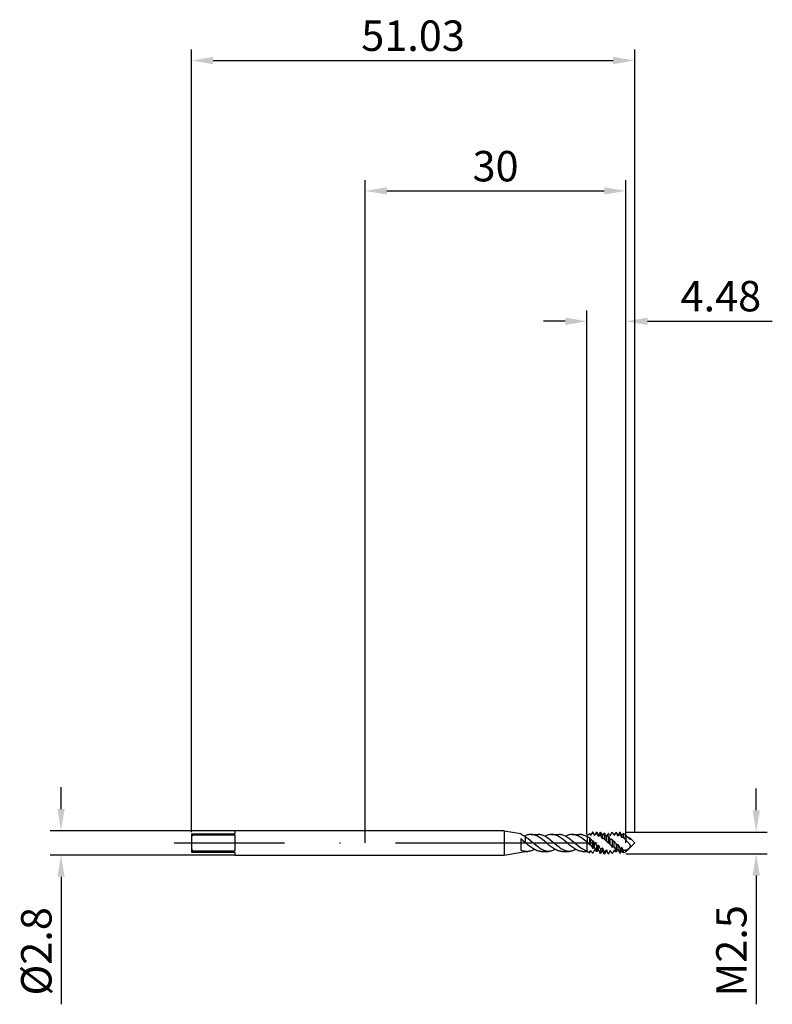
# Model space of a CAD drawing. Units: millimetres. Extents: x -40 to 47, y -19 to 95.
import ezdxf

# ---------------------------------------------------------------- set-up
doc = ezdxf.new("R2010")
doc.units = ezdxf.units.MM
doc.header["$PDMODE"] = 1
doc.linetypes.add('CENTER', pattern=[25.4, 12.7, -6.35, 0, -6.35])
doc.layers.get('DEFPOINTS').update_dxf_attribs({"linetype": 'CONTINUOUS'})
for name, color, linetype in [('1', 4, 'CONTINUOUS'), ('2', 7, 'CONTINUOUS'), ('4', 2, 'CENTER'), ('SK1', 4, 'CONTINUOUS'), ('SK2', 7, 'CONTINUOUS'), ('SK4', 2, 'CENTER')]:
    doc.layers.add(name, color=color, linetype=linetype)
doc.styles.add('SIMPLEX', font='simplex')
doc.dimstyles.get("Standard").update_dxf_attribs({"dimtxt": 3.5, "dimasz": 2.5, "dimexe": 1.25, "dimexo": 0, "dimtad": 1, "dimdsep": 46, "dimtxsty": 'SIMPLEX', "dimcen": 0, "dimazin": 2, "dimtfac": 1, "dimtofl": 0, "dimtmove": 0, "dimatfit": 3, "dimfxl": 1, "dimarcsym": 0})

# ---------------------------------------------------------------- blocks, each defined once
blk = doc.blocks.new('*D0')
at = {"layer": '2', "color": 0, "lineweight": -2}
for p, q in [((45, 3.75), (45, 6.25)), ((30, 1.25), (46.25, 1.25)), ((30, -1.25), (46.25, -1.25)), ((45, -3.75), (45, -18.56))]:
    blk.add_line(p, q, dxfattribs=at)
at = {"layer": '2', "color": 0}
for points in [[(44.58, 3.75), (45.42, 3.75), (45, 1.25)], [(45.42, -3.75), (44.58, -3.75), (45, -1.25)]]:
    blk.add_solid(points, dxfattribs=at)
at = {"layer": 'DEFPOINTS', "color": 0}
for p in [(30, 1.25), (30, -1.25), (45, -1.25)]:
    blk.add_point(p, dxfattribs=at)
at = {"layer": '2', "color": 0, "insert": (42.6, -12.41), "char_height": 3.5, "attachment_point": 5, "rotation": 90, "style": 'SIMPLEX'}
blk.add_mtext('M2.5', dxfattribs=at)
blk = doc.blocks.new('*D1')
at = {"layer": '2', "color": 0, "lineweight": -2}
for p, q in [((0, 0), (0, 76.25)), ((30, 0), (30, 76.25)), ((2.5, 75), (27.5, 75))]:
    blk.add_line(p, q, dxfattribs=at)
at = {"layer": '2', "color": 0}
for points in [[(2.5, 75.42), (2.5, 74.58), (0, 75)], [(27.5, 74.58), (27.5, 75.42), (30, 75)]]:
    blk.add_solid(points, dxfattribs=at)
at = {"layer": 'DEFPOINTS', "color": 0}
for p in [(30, 75), (0, 0), (30, 0)]:
    blk.add_point(p, dxfattribs=at)
at = {"layer": '2', "color": 0, "insert": (15, 77.39), "char_height": 3.5, "attachment_point": 5, "style": 'SIMPLEX'}
blk.add_mtext('30', dxfattribs=at)
blk = doc.blocks.new('*D2')
at = {"layer": 'DEFPOINTS', "color": 0}
for p in [(-15.02, 1.4), (-35.02, -1.4), (-15.02, -1.4)]:
    blk.add_point(p, dxfattribs=at)
at = {"layer": 'SK2', "color": 0, "lineweight": -2}
for p, q in [((-35.02, 3.9), (-35.02, 6.4)), ((-15.02, 1.4), (-36.27, 1.4)), ((-15.02, -1.4), (-36.27, -1.4)), ((-35.02, -3.9), (-35.02, -18.55))]:
    blk.add_line(p, q, dxfattribs=at)
at = {"layer": 'SK2', "color": 0}
for points in [[(-35.43, 3.9), (-34.6, 3.9), (-35.02, 1.4)], [(-34.6, -3.9), (-35.43, -3.9), (-35.02, -1.4)]]:
    blk.add_solid(points, dxfattribs=at)
at = {"layer": 'SK2', "color": 0, "insert": (-37.41, -12.47), "char_height": 3.5, "attachment_point": 5, "rotation": 90, "style": 'SIMPLEX'}
blk.add_mtext('%%c2.8', dxfattribs=at)
blk = doc.blocks.new('*D3')
at = {"layer": '2', "color": 0, "lineweight": -2}
for p, q in [((25.52, 0.97), (25.52, 61.25)), ((30, 1.25), (30, 61.25)), ((23.02, 60), (20.52, 60)), ((32.5, 60), (46.85, 60))]:
    blk.add_line(p, q, dxfattribs=at)
at = {"layer": '2', "color": 0}
for points in [[(23.02, 59.58), (23.02, 60.42), (25.52, 60)], [(32.5, 60.42), (32.5, 59.58), (30, 60)]]:
    blk.add_solid(points, dxfattribs=at)
at = {"layer": 'DEFPOINTS', "color": 0}
for p in [(30, 60), (30, 1.25), (25.52, 0.97)]:
    blk.add_point(p, dxfattribs=at)
at = {"layer": '2', "color": 0, "insert": (40.93, 62.44), "char_height": 3.5, "attachment_point": 5, "style": 'SIMPLEX'}
blk.add_mtext('4.48', dxfattribs=at)
blk = doc.blocks.new('*D4')
at = {"layer": 'DEFPOINTS', "color": 0}
for p in [(31.02, 90), (-20.02, 1.25), (31.02, 1.25)]:
    blk.add_point(p, dxfattribs=at)
at = {"layer": 'SK2', "color": 0, "lineweight": -2}
for p, q in [((-20.02, 1.25), (-20.02, 91.25)), ((31.02, 1.25), (31.02, 91.25)), ((-17.52, 90), (28.52, 90))]:
    blk.add_line(p, q, dxfattribs=at)
at = {"layer": 'SK2', "color": 0}
for points in [[(-17.52, 90.42), (-17.52, 89.58), (-20.02, 90)], [(28.52, 89.58), (28.52, 90.42), (31.02, 90)]]:
    blk.add_solid(points, dxfattribs=at)
at = {"layer": 'SK2', "color": 0, "insert": (5.5, 92.4), "char_height": 3.5, "attachment_point": 5, "style": 'SIMPLEX'}
blk.add_mtext('51.03', dxfattribs=at)

msp = doc.modelspace()

# ---------------------------------------------------------------- linework, layer by layer
at = {"layer": '1'}
for p, q in [((16, 1.4), (0, 1.4)), ((16, 1.4), (16, 1.399)), ((16, 1.4), (17.9, 1.065)), ((16, 1.399), (16, 1.274)), ((16, 1.274), (16, -1.4)), ((17.9, 1.065), (17.9, 1.065)), ((17.9, 1.065), (17.9, 1.061)), ((17.9, 1.061), (17.9, 1)), ((17.9, 0.509), (17.9, -0.816)), ((18.492, 0.853), (18.41, 0.816)), ((18.41, 0.696), (18.41, 0.053)), ((18.562, 0.599), (18.41, 0.696)), ((18.467, 0.004), (18.41, 0.053)), ((18.803, -0.28), (18.467, 0.004)), ((18.575, 0.885), (18.492, 0.853)), ((18.713, 0.491), (18.562, 0.599)), ((18.657, 0.912), (18.575, 0.885)), ((18.739, 0.935), (18.657, 0.912)), ((19.016, 0.252), (18.713, 0.491)), ((18.821, 0.952), (18.739, 0.935)), ((18.903, 0.965), (18.821, 0.952)), ((18.986, 0.972), (18.903, 0.965)), ((19.068, 0.975), (18.986, 0.972)), ((19.667, -0.298), (19.016, 0.252)), ((19.068, 0.975), (19.909, 0.975)), ((19.123, 0.974), (19.068, 0.975)), ((19.179, 0.97), (19.123, 0.974)), ((19.235, 0.965), (19.179, 0.97)), ((19.29, 0.956), (19.235, 0.965)), ((19.346, 0.946), (19.29, 0.956)), ((19.402, 0.933), (19.346, 0.946)), ((19.457, 0.918), (19.402, 0.933)), ((19.513, 0.901), (19.457, 0.918)), ((19.624, 0.861), (19.513, 0.901)), ((19.736, 0.812), (19.624, 0.861)), ((19.847, 0.755), (19.736, 0.812)), ((19.958, 0.691), (19.847, 0.755)), ((19.955, 0.974), (19.909, 0.975)), ((20.002, 0.972), (19.955, 0.974)), ((20.069, 0.62), (19.958, 0.691)), ((20.095, 0.962), (20.002, 0.972)), ((20.181, 0.544), (20.069, 0.62)), ((20.188, 0.946), (20.095, 0.962)), ((20.403, 0.376), (20.181, 0.544)), ((20.281, 0.923), (20.188, 0.946)), ((20.374, 0.895), (20.281, 0.923)), ((20.467, 0.86), (20.374, 0.895)), ((20.848, 0.004), (20.403, 0.376)), ((20.56, 0.819), (20.467, 0.86)), ((20.653, 0.774), (20.56, 0.819)), ((20.746, 0.722), (20.653, 0.774)), ((20.775, 0.809), (20.679, 0.76)), ((20.839, 0.667), (20.746, 0.722)), ((20.871, 0.852), (20.775, 0.809)), ((21.025, 0.542), (20.839, 0.667)), ((21.184, -0.28), (20.848, 0.004)), ((20.967, 0.889), (20.871, 0.852)), ((21.064, 0.92), (20.967, 0.889)), ((21.211, 0.403), (21.025, 0.542)), ((21.16, 0.944), (21.064, 0.92)), ((21.256, 0.961), (21.16, 0.944)), ((21.396, 0.252), (21.211, 0.403)), ((21.304, 0.967), (21.256, 0.961)), ((21.352, 0.972), (21.304, 0.967)), ((21.401, 0.974), (21.352, 0.972)), ((22.048, -0.298), (21.396, 0.252)), ((21.449, 0.975), (21.401, 0.974)), ((21.449, 0.975), (22.289, 0.975)), ((21.504, 0.974), (21.449, 0.975)), ((21.56, 0.97), (21.504, 0.974)), ((21.616, 0.965), (21.56, 0.97)), ((21.671, 0.956), (21.616, 0.965)), ((21.727, 0.946), (21.671, 0.956)), ((21.783, 0.933), (21.727, 0.946)), ((21.838, 0.918), (21.783, 0.933)), ((21.894, 0.901), (21.838, 0.918)), ((22.005, 0.861), (21.894, 0.901)), ((22.116, 0.812), (22.005, 0.861)), ((22.228, 0.755), (22.116, 0.812)), ((22.339, 0.691), (22.228, 0.755)), ((22.336, 0.974), (22.289, 0.975)), ((22.382, 0.972), (22.336, 0.974)), ((22.45, 0.62), (22.339, 0.691)), ((22.475, 0.962), (22.382, 0.972)), ((22.561, 0.544), (22.45, 0.62)), ((22.568, 0.946), (22.475, 0.962)), ((22.784, 0.376), (22.561, 0.544)), ((22.661, 0.923), (22.568, 0.946)), ((22.754, 0.895), (22.661, 0.923)), ((22.847, 0.86), (22.754, 0.895)), ((23.229, 0.004), (22.784, 0.376)), ((22.94, 0.819), (22.847, 0.86)), ((23.033, 0.774), (22.94, 0.819)), ((23.126, 0.722), (23.033, 0.774)), ((23.156, 0.809), (23.059, 0.76)), ((23.219, 0.667), (23.126, 0.722)), ((23.252, 0.852), (23.156, 0.809)), ((23.405, 0.542), (23.219, 0.667)), ((23.565, -0.28), (23.229, 0.004)), ((23.348, 0.889), (23.252, 0.852)), ((23.444, 0.92), (23.348, 0.889)), ((23.591, 0.403), (23.405, 0.542)), ((23.541, 0.944), (23.444, 0.92)), ((23.637, 0.961), (23.541, 0.944)), ((23.777, 0.252), (23.591, 0.403)), ((23.685, 0.967), (23.637, 0.961)), ((23.733, 0.972), (23.685, 0.967)), ((23.781, 0.974), (23.733, 0.972)), ((24.432, -0.301), (23.777, 0.252)), ((23.83, 0.975), (23.781, 0.974)), ((23.83, 0.975), (24.67, 0.975)), ((23.882, 0.974), (23.83, 0.975)), ((23.935, 0.971), (23.882, 0.974)), ((23.988, 0.965), (23.935, 0.971)), ((24.041, 0.958), (23.988, 0.965)), ((24.094, 0.949), (24.041, 0.958)), ((24.147, 0.937), (24.094, 0.949)), ((24.2, 0.924), (24.147, 0.937)), ((24.253, 0.908), (24.2, 0.924)), ((24.359, 0.871), (24.253, 0.908)), ((24.465, 0.827), (24.359, 0.871)), ((24.571, 0.775), (24.465, 0.827)), ((24.677, 0.717), (24.571, 0.775)), ((24.724, 0.974), (24.67, 0.975)), ((24.782, 0.652), (24.677, 0.717)), ((24.777, 0.971), (24.724, 0.974)), ((24.83, 0.965), (24.777, 0.971)), ((24.888, 0.582), (24.782, 0.652)), ((24.884, 0.958), (24.83, 0.965)), ((24.937, 0.948), (24.884, 0.958)), ((25.1, 0.427), (24.888, 0.582)), ((24.99, 0.937), (24.937, 0.948)), ((25.044, 0.923), (24.99, 0.937)), ((25.097, 0.907), (25.044, 0.923)), ((25.204, 0.87), (25.097, 0.907)), ((25.524, 0.078), (25.1, 0.427)), ((25.31, 0.825), (25.204, 0.87)), ((25.417, 0.772), (25.31, 0.825)), ((25.524, 0.713), (25.417, 0.772)), ((25.524, 0.802), (25.44, 0.76)), ((25.524, 0.713), (25.524, 0.802)), ((25.524, 0.713), (25.524, 0.078)), ((25.524, -0.698), (25.524, 0.078)), ((16, -1.4), (18.41, -0.975)), ((18.41, -0.939), (18.41, -0.975)), ((18.41, -0.975), (18.718, -0.975)), ((18.766, -0.974), (18.718, -0.975)), ((18.814, -0.972), (18.766, -0.974)), ((19.027, -0.457), (18.803, -0.28)), ((18.863, -0.967), (18.814, -0.972)), ((18.911, -0.961), (18.863, -0.967)), ((19.007, -0.944), (18.911, -0.961)), ((19.103, -0.92), (19.007, -0.944)), ((19.251, -0.617), (19.027, -0.457)), ((19.199, -0.889), (19.103, -0.92)), ((19.296, -0.852), (19.199, -0.889)), ((19.363, -0.688), (19.251, -0.617)), ((19.392, -0.809), (19.296, -0.852)), ((19.475, -0.752), (19.363, -0.688)), ((19.488, -0.76), (19.392, -0.809)), ((19.587, -0.81), (19.475, -0.752)), ((19.699, -0.859), (19.587, -0.81)), ((19.927, -0.501), (19.667, -0.298)), ((19.811, -0.9), (19.699, -0.859)), ((19.867, -0.918), (19.811, -0.9)), ((19.922, -0.933), (19.867, -0.918)), ((19.978, -0.946), (19.922, -0.933)), ((20.057, -0.593), (19.927, -0.501)), ((20.034, -0.956), (19.978, -0.946)), ((20.09, -0.964), (20.034, -0.956)), ((20.188, -0.678), (20.057, -0.593)), ((20.146, -0.97), (20.09, -0.964)), ((20.202, -0.974), (20.146, -0.97)), ((20.318, -0.754), (20.188, -0.678)), ((20.258, -0.975), (20.202, -0.974)), ((20.258, -0.975), (21.099, -0.975)), ((20.448, -0.819), (20.318, -0.754)), ((20.513, -0.848), (20.448, -0.819)), ((20.578, -0.874), (20.513, -0.848)), ((20.643, -0.898), (20.578, -0.874)), ((20.708, -0.918), (20.643, -0.898)), ((20.774, -0.935), (20.708, -0.918)), ((20.839, -0.95), (20.774, -0.935)), ((20.904, -0.961), (20.839, -0.95)), ((20.969, -0.969), (20.904, -0.961)), ((21.034, -0.973), (20.969, -0.969)), ((21.099, -0.975), (21.034, -0.973)), ((21.147, -0.974), (21.099, -0.975)), ((21.195, -0.972), (21.147, -0.974)), ((21.408, -0.457), (21.184, -0.28)), ((21.243, -0.967), (21.195, -0.972)), ((21.292, -0.961), (21.243, -0.967)), ((21.388, -0.944), (21.292, -0.961)), ((21.484, -0.92), (21.388, -0.944)), ((21.632, -0.617), (21.408, -0.457)), ((21.58, -0.889), (21.484, -0.92)), ((21.677, -0.852), (21.58, -0.889)), ((21.744, -0.688), (21.632, -0.617)), ((21.773, -0.809), (21.677, -0.852)), ((21.856, -0.752), (21.744, -0.688)), ((21.869, -0.76), (21.773, -0.809)), ((21.968, -0.81), (21.856, -0.752)), ((22.079, -0.859), (21.968, -0.81)), ((22.308, -0.501), (22.048, -0.298)), ((22.191, -0.9), (22.079, -0.859)), ((22.247, -0.918), (22.191, -0.9)), ((22.303, -0.933), (22.247, -0.918)), ((22.359, -0.946), (22.303, -0.933)), ((22.438, -0.593), (22.308, -0.501)), ((22.415, -0.956), (22.359, -0.946)), ((22.471, -0.964), (22.415, -0.956)), ((22.568, -0.678), (22.438, -0.593)), ((22.527, -0.97), (22.471, -0.964)), ((22.583, -0.974), (22.527, -0.97)), ((22.699, -0.754), (22.568, -0.678)), ((22.639, -0.975), (22.583, -0.974)), ((22.639, -0.975), (23.48, -0.975)), ((22.829, -0.819), (22.699, -0.754)), ((22.894, -0.848), (22.829, -0.819)), ((22.959, -0.874), (22.894, -0.848)), ((23.024, -0.898), (22.959, -0.874)), ((23.089, -0.918), (23.024, -0.898)), ((23.154, -0.935), (23.089, -0.918)), ((23.219, -0.95), (23.154, -0.935)), ((23.285, -0.961), (23.219, -0.95)), ((23.35, -0.969), (23.285, -0.961)), ((23.415, -0.973), (23.35, -0.969)), ((23.48, -0.975), (23.415, -0.973)), ((23.528, -0.974), (23.48, -0.975)), ((23.576, -0.972), (23.528, -0.974)), ((23.789, -0.457), (23.565, -0.28)), ((23.624, -0.967), (23.576, -0.972)), ((23.672, -0.961), (23.624, -0.967)), ((23.769, -0.944), (23.672, -0.961)), ((23.865, -0.92), (23.769, -0.944)), ((24.013, -0.617), (23.789, -0.457)), ((23.961, -0.889), (23.865, -0.92)), ((24.057, -0.852), (23.961, -0.889)), ((24.125, -0.688), (24.013, -0.617)), ((24.154, -0.809), (24.057, -0.852)), ((24.236, -0.752), (24.125, -0.688)), ((24.25, -0.76), (24.154, -0.809)), ((24.348, -0.81), (24.236, -0.752)), ((24.46, -0.859), (24.348, -0.81)), ((24.65, -0.473), (24.432, -0.301)), ((24.572, -0.9), (24.46, -0.859)), ((24.628, -0.918), (24.572, -0.9)), ((24.684, -0.933), (24.628, -0.918)), ((24.869, -0.627), (24.65, -0.473)), ((24.74, -0.946), (24.684, -0.933)), ((24.796, -0.956), (24.74, -0.946)), ((24.852, -0.964), (24.796, -0.956)), ((24.908, -0.97), (24.852, -0.964)), ((24.978, -0.695), (24.869, -0.627)), ((24.964, -0.974), (24.908, -0.97)), ((25.02, -0.975), (24.964, -0.974)), ((25.087, -0.758), (24.978, -0.695)), ((25.02, -0.975), (25.524, -0.975)), ((25.196, -0.813), (25.087, -0.758)), ((25.305, -0.861), (25.196, -0.813)), ((25.415, -0.901), (25.305, -0.861)), ((25.469, -0.918), (25.415, -0.901)), ((25.524, -0.932), (25.469, -0.918)), ((25.524, -0.932), (25.524, -0.698)), ((25.524, -0.932), (25.524, -0.975)), ((0, -1.4), (16, -1.4))]:
    msp.add_line(p, q, dxfattribs=at)
at = {"layer": '1', "color": 1}
for p, q in [((26.163, 1.25), (26.187, 1.25)), ((26.163, 1.25), (26.163, 1.25)), ((26.163, 1.25), (26.163, 1.25)), ((26.163, 1.25), (26.163, 1.25)), ((26.187, 1.25), (26.163, 1.25)), ((26.163, 1.249), (26.163, 1.25)), ((26.163, 1.25), (26.163, 1.249)), ((26.187, 1.25), (26.187, 1.25)), ((26.187, 1.25), (26.187, 1.25)), ((26.187, 1.25), (26.187, 1.25)), ((26.187, 1.25), (26.187, 1.25)), ((26.4, 0.88), (26.187, 1.25)), ((26.613, 1.25), (26.4, 0.88)), ((26.59, 1.129), (26.613, 1.153)), ((26.613, 1.25), (26.637, 1.25)), ((26.613, 1.25), (26.613, 1.25)), ((26.613, 1.25), (26.613, 1.244)), ((26.613, 1.244), (26.613, 1.153)), ((26.637, 1.143), (26.613, 1.153)), ((26.637, 1.25), (26.637, 1.25)), ((26.637, 1.25), (26.637, 1.243)), ((26.85, 0.88), (26.637, 1.25)), ((26.637, 1.243), (26.637, 1.143)), ((27.005, 1.149), (26.85, 0.88)), ((27.005, 1.149), (27.063, 1.247)), ((27.063, 1.247), (27.063, 0.877)), ((27.087, 1.245), (27.063, 1.247)), ((27.087, 1.245), (27.087, 0.859)), ((28.437, 1.245), (28.413, 1.242)), ((28.437, 1.245), (28.591, 0.982)), ((28.863, 1.25), (28.65, 0.88)), ((28.763, 1.063), (28.815, 1.138)), ((28.815, 1.138), (28.84, 1.171)), ((28.84, 1.171), (28.863, 1.201)), ((28.863, 1.25), (28.887, 1.25)), ((28.863, 1.25), (28.863, 1.25)), ((28.863, 1.25), (28.863, 1.247)), ((28.863, 1.247), (28.863, 1.201)), ((28.887, 1.193), (28.863, 1.201)), ((28.887, 1.25), (28.887, 1.25)), ((28.887, 1.25), (28.887, 1.246)), ((29.1, 0.88), (28.887, 1.25)), ((28.887, 1.246), (28.887, 1.193)), ((29.313, 1.25), (29.1, 0.88)), ((29.313, 1.25), (29.337, 1.25)), ((29.313, 1.25), (29.313, 1.25)), ((29.313, 1.25), (29.313, 1.232)), ((29.313, 1.232), (29.313, 0.974)), ((29.337, 1.25), (29.337, 1.25)), ((29.337, 1.25), (29.337, 1.231)), ((29.381, 1.174), (29.337, 1.25)), ((29.337, 1.231), (29.337, 0.958)), ((25.524, 0.713), (25.524, 0.802)), ((25.524, 0.713), (25.524, 0.078)), ((25.524, -0.698), (25.524, 0.078)), ((25.57, 0.039), (25.524, 0.078)), ((25.802, 1.07), (25.95, 0.859)), ((25.802, 0.581), (25.802, -0.204)), ((25.95, 0.402), (25.963, 0.397)), ((25.95, -0.261), (25.95, 0.402)), ((25.963, 0.397), (25.976, 0.391)), ((25.976, 0.391), (25.99, 0.385)), ((25.99, 0.385), (26.003, 0.378)), ((26.003, 0.378), (26.029, 0.363)), ((26.029, 0.363), (26.055, 0.345)), ((26.055, 0.345), (26.081, 0.325)), ((26.081, 0.325), (26.107, 0.303)), ((26.107, 0.303), (26.133, 0.279)), ((26.133, 0.279), (26.158, 0.252)), ((26.158, 0.252), (26.163, 0.247)), ((26.163, 0.247), (26.163, -0.626)), ((26.187, 0.222), (26.163, 0.247)), ((26.187, 0.222), (26.187, -0.648)), ((26.4, 0.867), (26.458, 0.958)), ((26.4, 0.867), (26.4, 0.88)), ((26.4, -0.565), (26.4, 0.069)), ((26.458, 0.958), (26.513, 1.036)), ((26.513, 1.036), (26.539, 1.071)), ((26.539, 1.071), (26.565, 1.102)), ((26.565, 1.102), (26.59, 1.129)), ((26.85, 0.742), (26.85, 0.88)), ((26.85, 0.742), (26.879, 0.774)), ((26.879, 0.774), (26.908, 0.802)), ((26.908, 0.802), (26.922, 0.814)), ((26.922, 0.814), (26.936, 0.825)), ((26.936, 0.825), (26.95, 0.835)), ((26.95, 0.835), (26.963, 0.844)), ((26.963, 0.844), (26.976, 0.852)), ((26.976, 0.852), (26.989, 0.859)), ((26.989, 0.859), (27.002, 0.864)), ((27.002, 0.864), (27.015, 0.869)), ((27.015, 0.869), (27.021, 0.871)), ((27.021, 0.871), (27.027, 0.873)), ((27.027, 0.873), (27.033, 0.874)), ((27.033, 0.874), (27.04, 0.875)), ((27.04, 0.875), (27.046, 0.876)), ((27.046, 0.876), (27.052, 0.877)), ((27.052, 0.877), (27.058, 0.877)), ((27.058, 0.877), (27.063, 0.877)), ((27.087, 0.859), (27.063, 0.877)), ((27.3, 0.501), (27.3, 0.864)), ((27.3, 0.501), (27.307, 0.505)), ((27.307, 0.505), (27.315, 0.509)), ((27.315, 0.509), (27.322, 0.512)), ((27.322, 0.512), (27.329, 0.514)), ((27.329, 0.514), (27.337, 0.517)), ((27.337, 0.517), (27.344, 0.519)), ((27.344, 0.519), (27.351, 0.521)), ((27.351, 0.521), (27.358, 0.522)), ((27.358, 0.522), (27.365, 0.523)), ((27.365, 0.523), (27.372, 0.524)), ((27.372, 0.524), (27.379, 0.524)), ((27.379, 0.524), (27.386, 0.524)), ((27.386, 0.524), (27.393, 0.524)), ((27.393, 0.524), (27.4, 0.524)), ((27.4, 0.524), (27.406, 0.523)), ((27.406, 0.523), (27.413, 0.522)), ((27.413, 0.522), (27.42, 0.52)), ((27.42, 0.52), (27.426, 0.518)), ((27.426, 0.518), (27.433, 0.516)), ((27.433, 0.516), (27.439, 0.514)), ((27.439, 0.514), (27.446, 0.512)), ((27.446, 0.512), (27.452, 0.509)), ((27.452, 0.509), (27.459, 0.506)), ((27.459, 0.506), (27.465, 0.502)), ((27.465, 0.502), (27.477, 0.495)), ((27.477, 0.495), (27.49, 0.486)), ((27.49, 0.486), (27.502, 0.477)), ((27.502, 0.477), (27.513, 0.466)), ((27.513, 1.117), (27.513, 0.466)), ((27.537, 1.106), (27.513, 1.117)), ((27.537, 0.442), (27.513, 0.466)), ((27.537, 1.106), (27.537, 0.442)), ((27.75, 0.184), (27.75, 0.734)), ((27.856, 0.125), (27.856, 0.125)), ((27.856, 0.125), (27.856, 0.125)), ((27.987, 1.103), (27.963, 1.091)), ((27.963, 0.814), (27.963, -0.017)), ((27.987, 0.795), (27.963, 0.814)), ((27.987, 0.795), (27.987, -0.043)), ((28.2, 0.489), (28.214, 0.487)), ((28.2, -0.163), (28.2, 0.489)), ((28.214, 0.487), (28.227, 0.485)), ((28.227, 0.485), (28.241, 0.482)), ((28.241, 0.482), (28.254, 0.478)), ((28.254, 0.478), (28.268, 0.474)), ((28.268, 0.474), (28.281, 0.469)), ((28.281, 0.469), (28.294, 0.463)), ((28.294, 0.463), (28.308, 0.457)), ((28.308, 0.457), (28.321, 0.45)), ((28.321, 0.45), (28.334, 0.442)), ((28.334, 0.442), (28.361, 0.426)), ((28.361, 0.426), (28.387, 0.407)), ((28.387, 0.407), (28.413, 0.386)), ((28.413, 0.386), (28.413, -0.498)), ((28.437, 0.362), (28.413, 0.386)), ((28.437, 0.362), (28.437, -0.521)), ((28.591, 0.982), (28.65, 0.879)), ((28.65, 0.88), (28.591, 0.982)), ((28.65, 0.879), (28.763, 1.063)), ((28.65, 0.879), (28.65, 0.88)), ((28.65, -0.484), (28.65, 0.169)), ((29.1, 0.791), (29.1, 0.88)), ((29.1, 0.791), (29.129, 0.828)), ((29.129, 0.828), (29.158, 0.861)), ((29.158, 0.861), (29.186, 0.89)), ((29.186, 0.89), (29.213, 0.915)), ((29.213, 0.915), (29.226, 0.926)), ((29.226, 0.926), (29.239, 0.936)), ((29.239, 0.936), (29.252, 0.945)), ((29.252, 0.945), (29.265, 0.953)), ((29.265, 0.953), (29.277, 0.959)), ((29.277, 0.959), (29.29, 0.965)), ((29.29, 0.965), (29.302, 0.97)), ((29.302, 0.97), (29.308, 0.972)), ((29.308, 0.972), (29.313, 0.974)), ((29.337, 0.958), (29.313, 0.974)), ((29.55, 0.581), (29.55, 0.878)), ((29.696, 1.092), (29.696, 0.624)), ((29.9, 0.425), (29.696, 0.624)), ((29.9, 0.957), (29.9, 0.425)), ((29.9, 0.957), (30, 0.785)), ((30, 0.886), (30, 0.329)), ((30.406, -0.113), (30, 0.329)), ((30, 0.281), (30, 0.329)), ((30, -1.015), (31.015, 0)), ((30.273, 0.626), (30.222, 0.64)), ((30.264, 0.597), (30.322, 0.544)), ((30.314, 0.613), (30.273, 0.626)), ((30.353, 0.599), (30.314, 0.613)), ((30.322, 0.544), (30.351, 0.521)), ((30.351, 0.521), (30.38, 0.499)), ((30.391, 0.582), (30.353, 0.599)), ((30.38, 0.499), (30.409, 0.48)), ((30.428, 0.563), (30.391, 0.582)), ((30.409, 0.48), (30.423, 0.471)), ((30.423, 0.471), (30.437, 0.464)), ((30.445, 0.553), (30.428, 0.563)), ((30.437, 0.464), (30.45, 0.457)), ((30.462, 0.543), (30.445, 0.553)), ((30.45, 0.457), (30.464, 0.451)), ((30.477, 0.532), (30.462, 0.543)), ((30.464, 0.451), (30.476, 0.447)), ((30.476, 0.447), (30.482, 0.445)), ((30.492, 0.521), (30.477, 0.532)), ((30.482, 0.445), (30.488, 0.443)), ((30.488, 0.443), (30.488, 0.443)), ((30.488, 0.443), (30.494, 0.442)), ((30.488, 0.443), (30.488, 0.443)), ((30.506, 0.509), (30.492, 0.521)), ((30.494, 0.442), (30.499, 0.441)), ((30.499, 0.441), (30.504, 0.44)), ((30.504, 0.44), (30.508, 0.44)), ((30.512, 0.503), (30.506, 0.509)), ((30.508, 0.44), (30.513, 0.44)), ((30.512, 0.503), (31.015, 0)), ((30.516, 0.498), (30.512, 0.503)), ((30.513, 0.44), (30.515, 0.44)), ((30.515, 0.44), (30.517, 0.44)), ((30.521, 0.494), (30.516, 0.498)), ((30.517, 0.44), (30.519, 0.44)), ((30.519, 0.44), (30.52, 0.44)), ((30.52, 0.44), (30.522, 0.441)), ((30.526, 0.487), (30.521, 0.494)), ((30.522, 0.441), (30.524, 0.441)), ((30.524, 0.441), (30.525, 0.441)), ((30.525, 0.441), (30.527, 0.442)), ((30.528, 0.484), (30.526, 0.487)), ((30.527, 0.442), (30.528, 0.442)), ((30.53, 0.481), (30.528, 0.484)), ((30.528, 0.442), (30.53, 0.443)), ((30.532, 0.478), (30.53, 0.481)), ((30.53, 0.443), (30.531, 0.444)), ((30.531, 0.444), (30.532, 0.445)), ((30.531, 0.444), (30.531, 0.444)), ((30.534, 0.475), (30.532, 0.478)), ((30.532, 0.445), (30.532, 0.445)), ((30.532, 0.445), (30.533, 0.445)), ((30.533, 0.445), (30.533, 0.446)), ((30.533, 0.446), (30.534, 0.446)), ((30.535, 0.472), (30.534, 0.475)), ((30.534, 0.446), (30.534, 0.447)), ((30.534, 0.447), (30.535, 0.447)), ((30.537, 0.469), (30.535, 0.472)), ((30.535, 0.447), (30.535, 0.448)), ((30.535, 0.448), (30.536, 0.448)), ((30.536, 0.449), (30.537, 0.45)), ((30.536, 0.448), (30.536, 0.449)), ((30.536, 0.449), (30.536, 0.449)), ((30.537, 0.467), (30.537, 0.469)), ((30.538, 0.466), (30.537, 0.467)), ((30.537, 0.451), (30.538, 0.452)), ((30.537, 0.45), (30.537, 0.451)), ((30.537, 0.451), (30.537, 0.451)), ((30.537, 0.45), (30.537, 0.45)), ((30.538, 0.464), (30.538, 0.466)), ((30.538, 0.463), (30.538, 0.464)), ((30.538, 0.461), (30.538, 0.463)), ((30.539, 0.46), (30.538, 0.461)), ((30.538, 0.455), (30.539, 0.456)), ((30.538, 0.454), (30.538, 0.455)), ((30.538, 0.453), (30.538, 0.454)), ((30.538, 0.454), (30.538, 0.454)), ((30.538, 0.452), (30.538, 0.453)), ((30.538, 0.452), (30.538, 0.452)), ((30.539, 0.459), (30.539, 0.46)), ((30.539, 0.457), (30.539, 0.459)), ((30.539, 0.456), (30.539, 0.457)), ((25.524, -0.932), (25.524, -0.698)), ((25.524, -0.932), (25.524, -0.975)), ((25.524, -0.975), (25.802, -1.136)), ((25.829, -1.091), (25.802, -1.136)), ((25.802, -1.136), (25.829, -1.091)), ((25.829, -1.091), (25.95, -0.879)), ((25.95, -0.261), (25.965, -0.277)), ((25.965, -0.277), (25.979, -0.294)), ((25.979, -0.294), (25.994, -0.313)), ((25.994, -0.313), (26.022, -0.353)), ((26.022, -0.353), (26.05, -0.397)), ((26.05, -0.397), (26.076, -0.444)), ((26.076, -0.444), (26.102, -0.493)), ((26.102, -0.493), (26.163, -0.626)), ((26.187, -0.648), (26.163, -0.626)), ((26.4, -0.565), (26.429, -0.612)), ((26.429, -0.612), (26.486, -0.715)), ((26.486, -0.715), (26.539, -0.825)), ((26.539, -0.825), (26.613, -0.995)), ((26.613, -0.245), (26.613, -0.995)), ((26.637, -0.27), (26.613, -0.245)), ((26.637, -1.01), (26.613, -0.995)), ((26.637, -0.27), (26.637, -1.01)), ((26.85, -0.782), (26.85, -0.275)), ((27.063, -0.699), (27.063, -1.21)), ((27.087, -0.719), (27.063, -0.699)), ((27.087, -0.719), (27.087, -1.216)), ((27.3, -0.877), (27.3, -0.576)), ((27.513, -1.25), (27.397, -1.048)), ((27.513, -1.044), (27.513, -1.25)), ((27.537, -1.058), (27.513, -1.044)), ((27.75, -0.88), (27.537, -1.25)), ((27.537, -1.058), (27.537, -1.25)), ((27.75, -0.874), (27.75, -0.788)), ((27.75, -0.88), (27.75, -0.874)), ((27.963, -1.25), (27.75, -0.88)), ((27.75, -0.88), (27.75, -0.88)), ((27.987, -0.043), (27.963, -0.017)), ((28.2, -0.88), (27.987, -1.25)), ((28.2, -0.163), (28.215, -0.176)), ((28.2, -0.88), (28.2, -0.878)), ((28.2, -0.878), (28.246, -0.96)), ((28.246, -0.96), (28.2, -0.88)), ((28.215, -0.176), (28.229, -0.191)), ((28.229, -0.191), (28.244, -0.207)), ((28.244, -0.207), (28.258, -0.224)), ((28.258, -0.224), (28.286, -0.262)), ((28.286, -0.262), (28.313, -0.303)), ((28.313, -0.303), (28.339, -0.348)), ((28.339, -0.348), (28.365, -0.396)), ((28.365, -0.396), (28.413, -0.498)), ((28.437, -0.521), (28.413, -0.498)), ((28.65, -0.484), (28.679, -0.528)), ((28.679, -0.528), (28.708, -0.575)), ((28.708, -0.575), (28.763, -0.678)), ((28.763, -0.678), (28.815, -0.788)), ((28.815, -0.788), (28.863, -0.901)), ((28.863, -0.102), (28.863, -0.901)), ((28.887, -0.128), (28.863, -0.102)), ((28.887, -0.919), (28.863, -0.901)), ((28.887, -1.013), (28.863, -1.028)), ((28.887, -0.128), (28.887, -0.919)), ((29.1, -0.73), (29.1, -0.177)), ((29.313, -0.575), (29.313, -1.166)), ((29.337, -0.597), (29.313, -0.575)), ((29.337, -0.597), (29.337, -1.175)), ((29.55, -0.863), (29.55, -0.496)), ((29.696, -0.808), (29.696, -1.131)), ((29.769, -1.105), (29.9, -1.054)), ((29.9, -0.861), (29.9, -1.054)), ((30, -0.88), (29.9, -1.054)), ((30, -0.738), (30, -0.872)), ((30, -0.872), (30, -1.015)), ((30.264, -0.693), (30.333, -0.634)), ((30.333, -0.634), (30.403, -0.567)), ((30.403, -0.567), (30.437, -0.531)), ((30.455, -0.17), (30.406, -0.113)), ((30.437, -0.531), (30.469, -0.494)), ((30.477, -0.199), (30.455, -0.17)), ((30.469, -0.494), (30.483, -0.475)), ((30.497, -0.227), (30.477, -0.199)), ((30.483, -0.475), (30.497, -0.456)), ((30.506, -0.242), (30.497, -0.227)), ((30.497, -0.456), (30.509, -0.436)), ((30.514, -0.257), (30.506, -0.242)), ((30.509, -0.436), (30.515, -0.427)), ((30.522, -0.272), (30.514, -0.257)), ((30.515, -0.427), (30.52, -0.417)), ((30.52, -0.417), (30.524, -0.408)), ((30.525, -0.279), (30.522, -0.272)), ((30.524, -0.408), (30.528, -0.398)), ((30.528, -0.287), (30.525, -0.279)), ((30.531, -0.295), (30.528, -0.287)), ((30.528, -0.398), (30.531, -0.389)), ((30.533, -0.303), (30.531, -0.295)), ((30.531, -0.389), (30.534, -0.38)), ((30.535, -0.311), (30.533, -0.303)), ((30.534, -0.38), (30.536, -0.371)), ((30.537, -0.319), (30.535, -0.311)), ((30.536, -0.371), (30.537, -0.362)), ((30.538, -0.327), (30.537, -0.319)), ((30.537, -0.362), (30.538, -0.353)), ((30.538, -0.335), (30.538, -0.327)), ((30.539, -0.344), (30.538, -0.335)), ((30.538, -0.353), (30.539, -0.344)), ((25.802, -1.136), (25.802, -1.136)), ((26.187, -1.176), (26.163, -1.185)), ((27.087, -1.216), (27.063, -1.21)), ((27.513, -1.25), (27.537, -1.25)), ((27.963, -1.228), (27.963, -1.25)), ((27.987, -1.233), (27.963, -1.228)), ((27.963, -1.25), (27.987, -1.25)), ((27.987, -1.233), (27.987, -1.25)), ((28.437, -1.217), (28.413, -1.223)), ((29.337, -1.175), (29.313, -1.166))]:
    msp.add_line(p, q, dxfattribs=at)
for centre, radius, start, end in [((67.19, -21.295), 46.813, 151.21165, 151.75533), ((12.893, -6.426), 15.35, 28.36523, 30.00053), ((17.58, -3.936), 10.384, 26.77623, 29.28376), ((71.857, 26.089), 51.202, 209.02715, 209.51538), ((13.753, 8.565), 16.388, 331.83735, 333.45768), ((18.731, -4.458), 11.622, 26.84849, 29.09337), ((-36.241, -36.576), 75.704, 29.65216, 29.91006), ((35.017, -8.797), 13.5, 133.04484, 134.68389), ((25.261, -0.201), 0.951, 55.2956, 73.95617), ((24.06, -1.633), 2.253, 39.35182, 47.92504), ((27.061, 1.465), 1.538, 215.06393, 223.72831), ((26.666, 0.661), 0.65, 222.48165, 245.82398), ((24.98, -1.123), 1.854, 28.26566, 40.00979), ((21.659, -2.622), 6.448, 28.97672, 32.67842), ((28.535, 0.042), 1.484, 133.52255, 146.32517), ((32.976, 3.975), 6.15, 207.81591, 211.81257), ((25.14, -1.749), 3.248, 36.52293, 42.44496), ((27.99, 0.425), 0.391, 93.96283, 127.96115), ((27.707, -0.017), 0.205, 43.65318, 77.9382), ((23.716, 2.859), 4.6, 333.06443, 337.39724), ((27.447, -0.294), 0.586, 28.15285, 45.6409), ((170.694, 112.803), 181.224, 218.05112, 218.1606), ((30.049, 2.002), 2.389, 210.34804, 219.30348), ((29.297, 1.066), 1.112, 219.29019, 227.00915), ((28.996, 0.743), 0.67, 227.07209, 238.96616), ((27.739, -0.762), 1.303, 30.41087, 45.63918), ((22.883, -2.951), 7.545, 27.91149, 31.19851), ((31.725, -0.445), 2.546, 142.85735, 148.70397), ((29.676, 0.428), 0.198, 84.03988, 129.35763), ((27.412, -2.571), 4.317, 54.81014, 58.05137), ((26.174, -2.274), 4.601, 33.73871, 35.92707), ((33.096, 3.452), 4.021, 219.65038, 225.22356), ((26.831, 0.562), 1.985, 228.82647, 238.79666), ((25.337, -1.634), 1.504, 65.92715, 71.95528), ((28.043, 0.353), 2.429, 210.47721, 219.27551), ((27.011, -2.458), 1.989, 107.89117, 114.49355), ((34.38, -5.501), 9.264, 149.46866, 152.17459), ((26.86, -0.356), 0.635, 223.62419, 244.36053), ((26.751, 0.047), 0.337, 250.13989, 287.06815), ((38.9, -12.274), 16.651, 136.35856, 137.43465), ((22.031, -2.965), 5.52, 24.24656, 29.1716), ((20.805, -4.052), 6.873, 24.42653, 28.41594), ((26.836, -0.119), 0.651, 292.68025, 315.46194), ((7.136, 11.614), 23.72, 327.25496, 328.22185), ((8.827, -9.277), 20.419, 23.77608, 25.21962), ((48.951, 11.283), 24.833, 209.32124, 209.77287), ((25.814, 0.521), 2.337, 317.49116, 325.93062), ((43.833, 6.733), 17.755, 205.0621, 206.64082), ((27.387, -1.355), 1.442, 55.71285, 65.45099), ((18.094, 4.96), 11.671, 327.9517, 329.98304), ((31.08, 0.66), 3.264, 209.75857, 215.22065), ((28.787, -1.905), 1.428, 95.48778, 104.19073), ((41.44, -8.181), 14.751, 150.1222, 151.82998), ((29.355, -0.28), 0.896, 218.13277, 236.71246), ((29.072, 0.187), 0.365, 239.39631, 274.33577), ((33.905, -6.385), 7.42, 130.35316, 132.55476), ((33.479, -3.504), 5.225, 149.08778, 151.52692), ((25.627, -2.293), 4.067, 24.98934, 31.35224), ((24.925, -3.038), 4.771, 23.09979, 28.9301), ((29.243, -0.129), 0.478, 281.31502, 309.94251), ((-2.46, 20.884), 38.699, 325.24978, 325.80874), ((19.607, -5.344), 11.062, 24.21052, 25.99422), ((-30.751, -33.845), 68.731, 28.4217, 28.67633), ((30.082, 0.259), 1.134, 250.13303, 260.76832), ((29.189, 0.383), 1.597, 288.51515, 291.30848), ((28.354, 0.508), 2.064, 318.49332, 322.88966), ((29.128, 0.691), 1.79, 299.14822, 309.3807)]:
    msp.add_arc(centre, radius, start, end, dxfattribs=at)
at = {"layer": '1'}
for centre, radius, start, end in [((16.39, -2.097), 3.446, 54.11418, 64.00684), ((76.624, 65.65), 87.704, 227.96553, 228.41241), ((18.893, -0.684), 1.576, 107.84459, 112.32747), ((18.487, 0.494), 1.436, 245.88569, 266.95155), ((18.72, 0.387), 1.362, 256.86452, 269.92996)]:
    msp.add_arc(centre, radius, start, end, dxfattribs=at)
at = {"layer": '4'}
msp.add_line((14, 0), (33.015, 0), dxfattribs=at)
at = {"layer": 'SK1'}
for p, q in [((0, 1.4), (-15.015, 1.4)), ((-15.015, 1.4), (-15.015, 1.4)), ((-15.015, 1.4), (-15.015, 1.377)), ((-15.015, 1.377), (-15.015, 1.05)), ((-20.015, 1.05), (-19.875, 1.05)), ((-20.015, 1.05), (-20.015, 0.696)), ((-20.015, 0.696), (-20.015, -0.696)), ((-19.875, 1.05), (-19.875, 0.926)), ((-19.875, 1.05), (-15.015, 1.05)), ((-19.875, 0.926), (-15.015, 0.926)), ((-15.015, 0.926), (-15.015, -0.926)), ((-20.015, -0.696), (-20.015, -1.05)), ((-20.015, -1.05), (-19.875, -1.05)), ((-19.875, -0.926), (-19.875, -1.05)), ((-19.875, -0.926), (-15.015, -0.926)), ((-19.875, -1.05), (-15.015, -1.05)), ((-15.015, -1.05), (-15.015, -1.4)), ((-15.015, -1.4), (0, -1.4))]:
    msp.add_line(p, q, dxfattribs=at)
for centre, start, end in [((-17.105, -0.922), 146.28632, 150.91397), ((-17.105, 0.922), 209.08603, 213.71368)]:
    msp.add_arc(centre, 3.33, start, end, dxfattribs=at)
at = {"layer": 'SK4'}
for p, q in [((-22.015, 0), (16, 0)), ((14, 0), (33.015, 0))]:
    msp.add_line(p, q, dxfattribs=at)

# ---------------------------------------------------------------- dimensions: what is measured, and where the dimension line sits
at = {"layer": '2'}
for base, p1, p2, picture, middle in [((30, 75), (0, 0), (30, 0), '*D1', (15, 77.391)), ((30, 60), (25.524, 0.975), (30, 1.25), '*D3', (40.928, 62.438))]:
    dim = msp.add_linear_dim(base=base, p1=p1, p2=p2, dimstyle='STANDARD', dxfattribs=at)
    dim.commit()
    dim.dimension.update_dxf_attribs({"geometry": picture, "text_midpoint": middle})
dim = msp.add_linear_dim(base=(45, -1.25), p1=(30, 1.25), p2=(30, -1.25), angle=90, text='M2.5', dimstyle='STANDARD', dxfattribs=at)
dim.commit()
dim.dimension.update_dxf_attribs({"geometry": '*D0', "text_midpoint": (42.602, -12.407)})
at = {"layer": 'SK2'}
dim = msp.add_linear_dim(base=(31.015, 90), p1=(-20.015, 1.25), p2=(31.015, 1.25), dimstyle='STANDARD', dxfattribs=at)
dim.commit()
dim.dimension.update_dxf_attribs({"geometry": '*D4', "text_midpoint": (5.5, 92.398)})
dim = msp.add_linear_dim(base=(-35.015, -1.4), p1=(-15.015, 1.4), p2=(-15.015, -1.4), angle=90, text='%%c<>', dimstyle='STANDARD', dxfattribs=at)
dim.commit()
dim.dimension.update_dxf_attribs({"geometry": '*D2', "text_midpoint": (-37.413, -12.475)})

doc.saveas('drawing.dxf')
